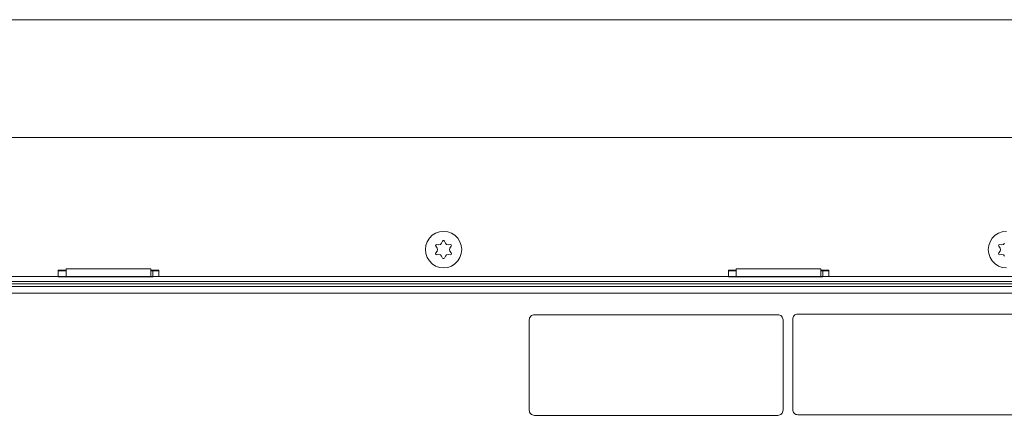
# Model space of a CAD drawing. Units: millimetres. Extents: x 589 to 3399, y 902 to 2722.
# Drawn here: x 1238 to 1424, y 1916 to 1991 of the extents above; entities that cross this region are included whole.
import ezdxf

# ---------------------------------------------------------------- set-up
doc = ezdxf.new("R2010")
doc.units = ezdxf.units.MM
doc.header["$LTSCALE"] = 50.8
doc.layers.add('レイヤー 1', color=7, linetype='Continuous', lineweight=0)
doc.layers.add('一般', color=7, linetype='Continuous', lineweight=0)

msp = doc.modelspace()

# ---------------------------------------------------------------- linework, layer by layer
at = {"layer": 'レイヤー 1', "color": 2, "lineweight": 0}
for p, q in [((1535.66, 1990.95), (1100.17, 1990.95)), ((1535.66, 1968.6), (1100.17, 1968.6)), ((1244.91, 1943.28), (1246.39, 1943.28)), ((1262.44, 1943.28), (1263.96, 1943.28)), ((1371.91, 1943.28), (1373.39, 1943.28)), ((1389.44, 1943.28), (1390.96, 1943.28)), ((1535.36, 1941.29), (1100.47, 1941.29)), ((1535.36, 1940.87), (1100.47, 1940.87)), ((1244.91, 1942.26), (1149.66, 1942.26)), ((1535.36, 1940.36), (1100.47, 1940.36)), ((1535.36, 1939.09), (1100.47, 1939.09))]:
    msp.add_line(p, q, dxfattribs=at)
at = {"layer": 'レイヤー 1', "color": 2, "lineweight": 0, "flags": 128}
msp.add_lwpolyline([(1314.47, 1947.34), (1314.55, 1946.58), (1314.8, 1945.82), (1315.23, 1945.19), (1315.78, 1944.64), (1316.41, 1944.21), (1317.13, 1943.96), (1317.94, 1943.87), (1318.7, 1943.96), (1319.42, 1944.21), (1320.05, 1944.64), (1320.6, 1945.19), (1321.03, 1945.82), (1321.28, 1946.58), (1321.37, 1947.34), (1321.28, 1948.11), (1321.03, 1948.83), (1320.6, 1949.5), (1320.05, 1950.05), (1319.42, 1950.44), (1318.7, 1950.69), (1317.94, 1950.77), (1317.13, 1950.69), (1316.41, 1950.44), (1315.78, 1950.05), (1315.23, 1949.5), (1314.8, 1948.83), (1314.55, 1948.11), (1314.47, 1947.34)], close=True, dxfattribs=at)
for points in [[(1424.62, 1950.77), (1423.81, 1950.69), (1423.09, 1950.44), (1422.46, 1950.05), (1421.91, 1949.5), (1421.49, 1948.83), (1421.23, 1948.11), (1421.15, 1947.34), (1421.15, 1947.34), (1421.23, 1946.58), (1421.49, 1945.82), (1421.91, 1945.19), (1422.46, 1944.64), (1423.09, 1944.21), (1423.81, 1943.96), (1424.62, 1943.87)], [(1316.62, 1948.28), (1316.5, 1948.23), (1316.41, 1948.11), (1316.45, 1947.98), (1316.71, 1947.64)], [(1316.62, 1948.28), (1317.05, 1948.23), (1317.34, 1948.32), (1317.56, 1948.53), (1317.72, 1948.91), (1317.85, 1949.04), (1317.98, 1949.04), (1318.11, 1948.91), (1318.27, 1948.53), (1318.49, 1948.32), (1318.78, 1948.23)], [(1319.38, 1947.98), (1319.42, 1948.11), (1319.33, 1948.23), (1319.21, 1948.28), (1318.78, 1948.23)], [(1424.24, 1946.12), (1424.03, 1946.37), (1423.73, 1946.41), (1423.31, 1946.37), (1423.18, 1946.41), (1423.09, 1946.54), (1423.14, 1946.71), (1423.39, 1947.05), (1423.48, 1947.34), (1423.39, 1947.64), (1423.14, 1947.98), (1423.09, 1948.11), (1423.18, 1948.23), (1423.31, 1948.28), (1423.73, 1948.23), (1424.03, 1948.32), (1424.24, 1948.53)], [(1316.71, 1947.05), (1316.45, 1946.71), (1316.41, 1946.54), (1316.5, 1946.41), (1316.62, 1946.37)], [(1318.11, 1945.74), (1317.98, 1945.65), (1317.85, 1945.65), (1317.72, 1945.74), (1317.56, 1946.12), (1317.34, 1946.37), (1317.05, 1946.41), (1316.62, 1946.37)], [(1316.71, 1947.05), (1316.79, 1947.34), (1316.71, 1947.64)], [(1319.38, 1947.98), (1319.12, 1947.64), (1319.04, 1947.34), (1319.12, 1947.05), (1319.38, 1946.71), (1319.42, 1946.54), (1319.33, 1946.41), (1319.21, 1946.37), (1318.78, 1946.41), (1318.49, 1946.37), (1318.27, 1946.12), (1318.11, 1945.74)], [(1246.39, 1943.45), (1244.91, 1943.45), (1244.91, 1942.26), (1246.39, 1942.26), (1262.44, 1942.26), (1262.44, 1943.66), (1246.39, 1943.66), (1246.39, 1942.26)], [(1262.82, 1943.45), (1262.82, 1942.18), (1244.91, 1942.18)], [(1263.96, 1942.26), (1263.96, 1943.45), (1262.44, 1943.45)], [(1389.82, 1943.45), (1389.82, 1942.18), (1371.91, 1942.18)], [(1373.39, 1943.45), (1371.91, 1943.45), (1371.91, 1942.26), (1373.39, 1942.26), (1389.44, 1942.26), (1390.96, 1942.26), (1486.21, 1942.26), (1487.7, 1942.26), (1503.74, 1942.26), (1535.66, 1942.26)], [(1389.44, 1942.26), (1389.44, 1943.66), (1373.39, 1943.66), (1373.39, 1942.26)], [(1390.96, 1942.26), (1390.96, 1943.45), (1389.44, 1943.45)], [(1371.91, 1942.26), (1263.96, 1942.26), (1262.44, 1942.26)]]:
    msp.add_lwpolyline(points, dxfattribs=at)
at = {"layer": '一般', "color": 2, "linetype": 'Continuous', "lineweight": 0, "flags": 128}
for points in [[(1334.16, 1934, -0.414214), (1335.14, 1934.99), (1381.28, 1934.99, -0.414214), (1382.26, 1934), (1382.26, 1916.88, -0.414214), (1381.28, 1915.89), (1335.14, 1915.89, -0.414214), (1334.16, 1916.88)], [(1384.09, 1934.12, -0.414214), (1385.07, 1935.11), (1431.21, 1935.11, -0.414214), (1432.19, 1934.12), (1432.19, 1917, -0.414214), (1431.21, 1916.01), (1385.07, 1916.01, -0.414214), (1384.09, 1917)]]:
    msp.add_lwpolyline(points, format="xyb", close=True, dxfattribs=at)
at = {"layer": '一般', "color": 2, "linetype": 'Continuous', "lineweight": 0}
msp.add_open_spline([(1529.19, 1913.95), (1529.94, 1913.95), (1531.25, 1913.11), (1532, 1911.65), (1532, 1910.81), (1532, 1836.65), (1532, 1835.81), (1531.25, 1834.36), (1529.94, 1833.52), (1529.19, 1833.52), (1320.91, 1833.52), (1320.15, 1833.52), (1318.85, 1834.36), (1318.1, 1835.81), (1318.1, 1836.65), (1318.1, 1910.81), (1318.1, 1911.65), (1318.85, 1913.11), (1320.15, 1913.95), (1320.91, 1913.95), (1529.19, 1913.95)], degree=2, dxfattribs=at)

doc.saveas('drawing.dxf')
